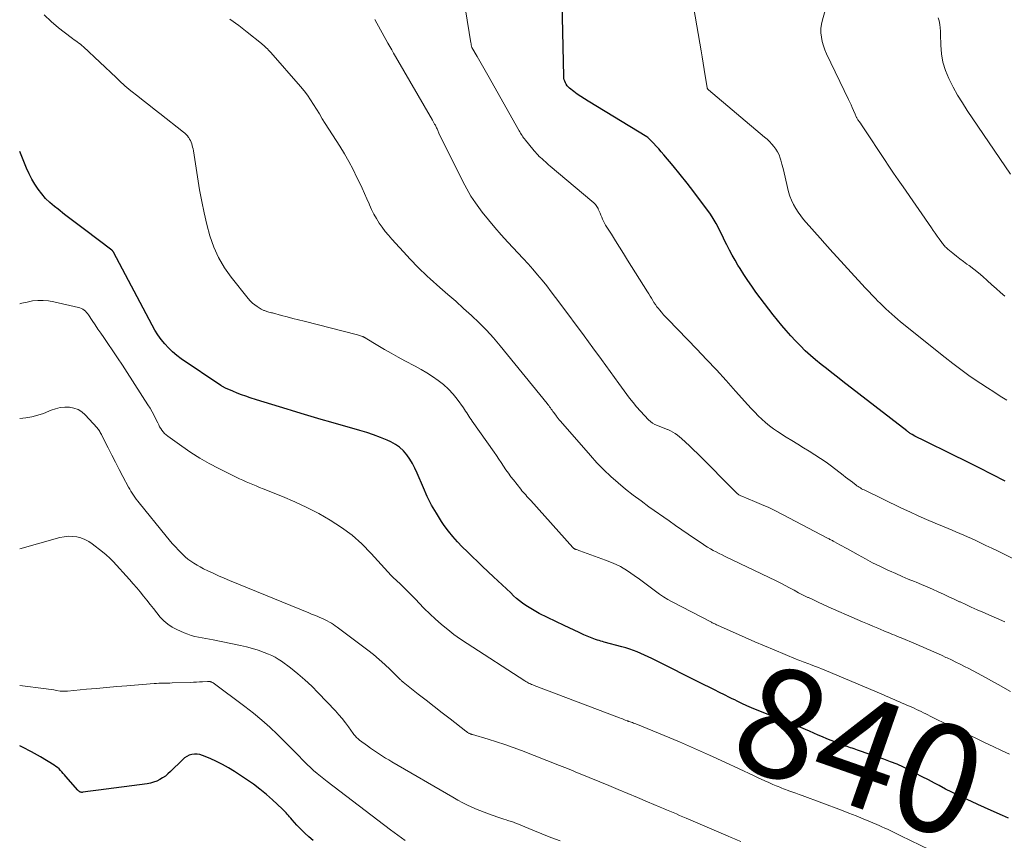
# Model space of a CAD drawing. Units: feet. Extents: x 1920000 to 1925001, y 535000 to 540000.
# Drawn here: x 1920000 to 1920181, y 535922 to 536073 of the extents above; entities that cross this region are included whole.
import ezdxf
from ezdxf.enums import TextEntityAlignment as Align

# ---------------------------------------------------------------- set-up
doc = ezdxf.new("R2010")
doc.units = ezdxf.units.FT
doc.header["$LTSCALE"] = 100
doc.header["$MEASUREMENT"] = 0
for name, color, linetype, lineweight in [('CONTOUR INDEX', 32, 'Continuous', 25), ('CONTOUR INDEX LABEL', 7, 'Continuous', 15), ('CONTOUR INTERMEDIATE', 40, 'Continuous', 15)]:
    doc.layers.add(name, color=color, linetype=linetype, lineweight=lineweight)
doc.styles.add('slant', font='romans.shx', dxfattribs={"oblique": 14.999978})

msp = doc.modelspace()

# ---------------------------------------------------------------- linework, layer by layer
at = {"layer": 'CONTOUR INDEX', "flags": 128}
for points, elevation in [([(1920180.74, 535988.23), (1920178.34, 535989.47), (1920175.94, 535990.7), (1920173.52, 535991.91), (1920171.11, 535993.1), (1920165.69, 535995.77), (1920165.31, 535995.95), (1920164.93, 535996.14), (1920164.55, 535996.34), (1920164.18, 535996.53), (1920163.69, 535996.79), (1920163.56, 535996.86), (1920163.43, 535996.94), (1920163.3, 535997.02), (1920163.18, 535997.1), (1920163.06, 535997.19), (1920162.93, 535997.28), (1920162.81, 535997.37), (1920162.69, 535997.46), (1920150.98, 536006.54), (1920149.98, 536007.32), (1920148.97, 536008.1), (1920147.97, 536008.89), (1920146.97, 536009.67), (1920145.98, 536010.48), (1920145.02, 536011.31), (1920144.08, 536012.17), (1920143.17, 536013.05), (1920142.28, 536013.96), (1920141.42, 536014.89), (1920140.58, 536015.85), (1920139.76, 536016.82), (1920138.19, 536018.76), (1920137.38, 536019.79), (1920136.58, 536020.82), (1920135.79, 536021.87), (1920135.02, 536022.92), (1920134.27, 536023.99), (1920133.53, 536025.07), (1920132.82, 536026.17), (1920132.12, 536027.27), (1920131.73, 536027.88), (1920131.19, 536028.79), (1920130.66, 536029.71), (1920130.16, 536030.64), (1920129.69, 536031.59), (1920129.41, 536032.15), (1920129.08, 536032.82), (1920128.76, 536033.49), (1920128.43, 536034.16), (1920128.1, 536034.83), (1920127.75, 536035.49), (1920127.38, 536036.13), (1920126.98, 536036.75), (1920126.56, 536037.37), (1920124.87, 536039.67), (1920123.65, 536041.3), (1920122.41, 536042.91), (1920121.13, 536044.5), (1920119.84, 536046.07), (1920118.13, 536048.1), (1920117.67, 536048.64), (1920117.2, 536049.17), (1920116.72, 536049.7), (1920116.23, 536050.22), (1920115.32, 536051.17), (1920115.29, 536051.21), (1920115.25, 536051.24), (1920115.21, 536051.27), (1920115.17, 536051.3), (1920115.13, 536051.33), (1920115.09, 536051.36), (1920115.04, 536051.39), (1920115, 536051.42), (1920104.27, 536057.9), (1920103.59, 536058.33), (1920102.92, 536058.77), (1920102.27, 536059.24), (1920101.62, 536059.73), (1920100.85, 536060.33), (1920100.62, 536060.54), (1920100.41, 536060.76), (1920100.23, 536061.02), (1920100.08, 536061.28), (1920099.96, 536061.57), (1920099.87, 536061.87), (1920099.81, 536062.17), (1920099.79, 536062.48), (1920099.44, 536078.84)], 860), ([(1920181.37, 535926.45), (1920180.22, 535926.97), (1920178.16, 535927.89), (1920176.95, 535928.44), (1920175.75, 535928.98), (1920174.55, 535929.53), (1920173.35, 535930.08), (1920172.16, 535930.64), (1920170.97, 535931.21), (1920169.79, 535931.81), (1920168.62, 535932.43), (1920167.8, 535932.87), (1920166.67, 535933.47), (1920165.53, 535934.07), (1920164.38, 535934.67), (1920163.23, 535935.26), (1920162.07, 535935.82), (1920160.9, 535936.34), (1920159.71, 535936.82), (1920158.5, 535937.27), (1920153.66, 535938.96), (1920153.34, 535939.07), (1920153.02, 535939.18), (1920152.7, 535939.28), (1920152.37, 535939.38), (1920152.05, 535939.48), (1920151.73, 535939.58), (1920151.41, 535939.69), (1920151.1, 535939.81), (1920149.63, 535940.38), (1920148.83, 535940.7), (1920148.04, 535941.02), (1920147.25, 535941.36), (1920146.46, 535941.71), (1920145.67, 535942.06), (1920144.88, 535942.4), (1920144.09, 535942.73), (1920143.29, 535943.06), (1920134.34, 535946.66), (1920134.12, 535946.75), (1920133.89, 535946.84), (1920133.67, 535946.93), (1920133.45, 535947.03), (1920133.23, 535947.13), (1920133.01, 535947.23), (1920132.79, 535947.33), (1920132.58, 535947.43), (1920132.07, 535947.68), (1920131.6, 535947.91), (1920131.13, 535948.14), (1920130.66, 535948.37), (1920130.19, 535948.6), (1920129.26, 535949.06), (1920128.33, 535949.53), (1920127.4, 535949.99), (1920126.47, 535950.46), (1920125.53, 535950.92), (1920115.94, 535955.75), (1920115.28, 535956.07), (1920114.61, 535956.38), (1920113.93, 535956.67), (1920113.25, 535956.95), (1920112.56, 535957.21), (1920111.87, 535957.45), (1920111.16, 535957.67), (1920110.45, 535957.87), (1920107.22, 535958.74), (1920106.9, 535958.83), (1920106.58, 535958.92), (1920106.26, 535959.02), (1920105.94, 535959.12), (1920105.63, 535959.23), (1920105.31, 535959.34), (1920105, 535959.46), (1920104.69, 535959.59), (1920103.48, 535960.11), (1920102.58, 535960.52), (1920101.67, 535960.93), (1920100.77, 535961.35), (1920099.88, 535961.78), (1920095.3, 535964.02), (1920094.66, 535964.35), (1920094.03, 535964.7), (1920093.42, 535965.07), (1920092.82, 535965.46), (1920092.24, 535965.88), (1920091.67, 535966.31), (1920091.12, 535966.77), (1920090.59, 535967.25), (1920090.06, 535967.76), (1920089.28, 535968.5), (1920088.49, 535969.24), (1920087.71, 535969.99), (1920086.92, 535970.73), (1920084.9, 535972.63), (1920083.96, 535973.51), (1920083.03, 535974.4), (1920082.1, 535975.3), (1920081.17, 535976.19), (1920080.28, 535977.12), (1920079.42, 535978.08), (1920078.63, 535979.08), (1920077.87, 535980.12), (1920077.35, 535980.89), (1920076.42, 535982.36), (1920075.54, 535983.86), (1920074.75, 535985.42), (1920074.03, 535987.01), (1920072.89, 535989.73), (1920072.49, 535990.61), (1920072.04, 535991.47), (1920071.54, 535992.3), (1920070.99, 535993.1), (1920070.37, 535993.82), (1920069.68, 535994.47), (1920068.91, 535995), (1920068.06, 535995.46), (1920067.4, 535995.75), (1920066.16, 535996.27), (1920064.91, 535996.74), (1920063.65, 535997.17), (1920062.37, 535997.56), (1920057.07, 535999.05), (1920055.26, 535999.57), (1920053.45, 536000.1), (1920051.65, 536000.64), (1920049.85, 536001.19), (1920049.06, 536001.44), (1920047.66, 536001.87), (1920046.25, 536002.31), (1920044.85, 536002.75), (1920043.45, 536003.19), (1920042.26, 536003.56), (1920041.46, 536003.83), (1920040.66, 536004.11), (1920039.87, 536004.42), (1920039.08, 536004.75), (1920037.75, 536005.32), (1920037.64, 536005.37), (1920037.52, 536005.43), (1920037.41, 536005.48), (1920037.31, 536005.54), (1920037.2, 536005.6), (1920037.09, 536005.67), (1920036.99, 536005.74), (1920036.88, 536005.8), (1920029.63, 536010.71), (1920028.8, 536011.32), (1920028.01, 536011.97), (1920027.28, 536012.69), (1920026.59, 536013.45), (1920025.96, 536014.26), (1920025.36, 536015.09), (1920024.81, 536015.96), (1920024.3, 536016.86), (1920017.19, 536030.25), (1920017.16, 536030.3), (1920017.13, 536030.36), (1920017.09, 536030.41), (1920017.06, 536030.46), (1920017.02, 536030.51), (1920016.97, 536030.55), (1920016.93, 536030.6), (1920016.88, 536030.63), (1920011.86, 536034.37), (1920010.64, 536035.29), (1920009.43, 536036.22), (1920008.22, 536037.15), (1920007.03, 536038.1), (1920006.36, 536038.63), (1920005.53, 536039.35), (1920004.75, 536040.11), (1920004.04, 536040.93), (1920003.37, 536041.8), (1920002.77, 536042.71), (1920002.21, 536043.65), (1920001.71, 536044.63), (1920001.26, 536045.62), (1920000, 536048.7)], 840), ([(1920053.83, 535922.39), (1920053.04, 535923.03), (1920052.28, 535923.7), (1920051.55, 535924.42), (1920050.85, 535925.16), (1920049.95, 535926.19), (1920049.72, 535926.44), (1920049.5, 535926.7), (1920049.28, 535926.95), (1920049.07, 535927.21), (1920048.85, 535927.46), (1920048.62, 535927.71), (1920048.38, 535927.95), (1920048.14, 535928.18), (1920046.39, 535929.8), (1920045.25, 535930.81), (1920044.07, 535931.78), (1920042.85, 535932.69), (1920041.6, 535933.56), (1920039.38, 535935.02), (1920038.3, 535935.69), (1920037.21, 535936.31), (1920036.08, 535936.88), (1920034.92, 535937.4), (1920033.54, 535937.98), (1920033.06, 535938.13), (1920032.57, 535938.22), (1920032.08, 535938.21), (1920031.58, 535938.15), (1920031.1, 535937.99), (1920030.64, 535937.79), (1920030.23, 535937.51), (1920029.84, 535937.19), (1920027.65, 535935), (1920027.19, 535934.58), (1920026.72, 535934.19), (1920026.21, 535933.85), (1920025.68, 535933.53), (1920025.13, 535933.26), (1920024.56, 535933.04), (1920023.97, 535932.88), (1920023.37, 535932.77), (1920014.48, 535931.59), (1920013.98, 535931.52), (1920013.48, 535931.46), (1920012.98, 535931.39), (1920012.48, 535931.33), (1920011.66, 535931.22), (1920011.57, 535931.21), (1920011.48, 535931.2), (1920011.38, 535931.2), (1920011.29, 535931.21), (1920011.2, 535931.22), (1920011.11, 535931.24), (1920011.02, 535931.28), (1920010.94, 535931.33), (1920010.86, 535931.39), (1920010.79, 535931.45), (1920010.72, 535931.52), (1920010.65, 535931.59), (1920008.46, 535934.12), (1920008.22, 535934.4), (1920007.97, 535934.68), (1920007.72, 535934.96), (1920007.48, 535935.23), (1920007.22, 535935.49), (1920006.94, 535935.74), (1920006.65, 535935.96), (1920006.34, 535936.17), (1920003.79, 535937.73), (1920002.16, 535938.65), (1920000.51, 535939.48), (1920000, 535939.7)], 820)]:
    msp.add_lwpolyline(points, dxfattribs=dict(at, elevation=elevation))
at = {"layer": 'CONTOUR INTERMEDIATE', "flags": 128}
for points, elevation in [([(1920182.97, 535973.67), (1920180.54, 535974.88), (1920179.43, 535975.42), (1920178.32, 535975.96), (1920177.2, 535976.49), (1920176.08, 535977.02), (1920175.24, 535977.41), (1920174.54, 535977.73), (1920173.83, 535978.05), (1920173.13, 535978.37), (1920172.42, 535978.68), (1920171.71, 535978.98), (1920171, 535979.28), (1920170.28, 535979.58), (1920169.57, 535979.88), (1920167.88, 535980.57), (1920166.32, 535981.23), (1920164.77, 535981.9), (1920163.24, 535982.61), (1920161.71, 535983.33), (1920154.87, 535986.64), (1920154.64, 535986.75), (1920154.41, 535986.88), (1920154.19, 535987.01), (1920153.97, 535987.14), (1920153.75, 535987.29), (1920153.54, 535987.43), (1920153.33, 535987.59), (1920153.12, 535987.74), (1920152.71, 535988.06), (1920152.29, 535988.38), (1920151.88, 535988.7), (1920151.47, 535989.01), (1920151.05, 535989.33), (1920148.87, 535990.98), (1920147.88, 535991.71), (1920146.87, 535992.41), (1920145.84, 535993.09), (1920144.79, 535993.75), (1920143.74, 535994.39), (1920142.69, 535995.04), (1920141.64, 535995.69), (1920140.59, 535996.34), (1920139.01, 535997.34), (1920138.25, 535997.86), (1920137.51, 535998.4), (1920136.81, 535998.99), (1920136.12, 535999.6), (1920135.46, 536000.24), (1920134.82, 536000.9), (1920134.18, 536001.57), (1920133.56, 536002.25), (1920131.3, 536004.78), (1920129.54, 536006.72), (1920127.77, 536008.64), (1920125.98, 536010.55), (1920124.17, 536012.45), (1920118.9, 536017.91), (1920118.49, 536018.34), (1920118.09, 536018.78), (1920117.7, 536019.23), (1920117.32, 536019.68), (1920117.15, 536019.89), (1920116.86, 536020.25), (1920116.59, 536020.62), (1920116.33, 536021), (1920116.09, 536021.39), (1920115.85, 536021.79), (1920115.6, 536022.18), (1920115.36, 536022.58), (1920115.12, 536022.97), (1920111.5, 536028.8), (1920110.76, 536029.99), (1920110.02, 536031.17), (1920109.27, 536032.35), (1920108.52, 536033.53), (1920107.45, 536035.21), (1920107.24, 536035.56), (1920107.06, 536035.91), (1920106.89, 536036.28), (1920106.75, 536036.66), (1920106.61, 536037.04), (1920106.46, 536037.41), (1920106.29, 536037.78), (1920106.11, 536038.15), (1920106.07, 536038.23), (1920105.84, 536038.62), (1920105.58, 536038.98), (1920105.28, 536039.31), (1920104.96, 536039.62), (1920097.3, 536046.03), (1920097.01, 536046.28), (1920096.71, 536046.53), (1920096.41, 536046.78), (1920096.12, 536047.04), (1920096.06, 536047.09), (1920095.8, 536047.33), (1920095.54, 536047.57), (1920095.29, 536047.81), (1920095.05, 536048.06), (1920094.81, 536048.32), (1920094.57, 536048.58), (1920094.35, 536048.84), (1920094.12, 536049.11), (1920092.74, 536050.8), (1920092.58, 536051), (1920092.42, 536051.21), (1920092.28, 536051.42), (1920092.13, 536051.63), (1920092, 536051.85), (1920091.86, 536052.07), (1920091.73, 536052.29), (1920091.6, 536052.51), (1920085.84, 536062.7), (1920085.36, 536063.55), (1920084.87, 536064.41), (1920084.39, 536065.26), (1920083.9, 536066.11), (1920082.94, 536067.77), (1920082.93, 536067.79), (1920082.92, 536067.81), (1920082.91, 536067.84), (1920082.9, 536067.86), (1920082.86, 536067.95), (1920082.85, 536067.98), (1920082.85, 536068), (1920082.84, 536068.02), (1920082.84, 536068.05), (1920082.82, 536068.21), (1920082.8, 536068.31), (1920082.79, 536068.42), (1920082.77, 536068.52), (1920082.75, 536068.63), (1920080.81, 536080.81)], 856), ([(1920180.68, 536022.16), (1920179.88, 536022.85), (1920179.1, 536023.56), (1920178.32, 536024.27), (1920177.45, 536025.07), (1920176.65, 536025.78), (1920175.84, 536026.47), (1920175, 536027.13), (1920174.15, 536027.77), (1920173.73, 536028.07), (1920173.08, 536028.55), (1920172.43, 536029.04), (1920171.79, 536029.54), (1920171.15, 536030.05), (1920170.2, 536030.82), (1920170.04, 536030.95), (1920169.9, 536031.08), (1920169.75, 536031.23), (1920169.62, 536031.38), (1920169.49, 536031.53), (1920169.36, 536031.69), (1920169.23, 536031.85), (1920169.12, 536032.01), (1920168.63, 536032.69), (1920168.27, 536033.2), (1920167.92, 536033.71), (1920167.56, 536034.22), (1920167.21, 536034.73), (1920162, 536042.22), (1920161.14, 536043.48), (1920160.28, 536044.73), (1920159.42, 536045.99), (1920158.58, 536047.26), (1920154.85, 536052.86), (1920154.73, 536053.05), (1920154.61, 536053.23), (1920154.49, 536053.42), (1920154.37, 536053.61), (1920154.19, 536053.89), (1920154.16, 536053.93), (1920154.13, 536053.98), (1920154.1, 536054.02), (1920154.06, 536054.07), (1920154.03, 536054.11), (1920153.99, 536054.16), (1920153.96, 536054.2), (1920153.92, 536054.25), (1920153.82, 536054.38), (1920153.73, 536054.49), (1920153.66, 536054.61), (1920153.59, 536054.73), (1920153.52, 536054.86), (1920153.5, 536054.91), (1920153.43, 536055.07), (1920153.36, 536055.22), (1920153.29, 536055.38), (1920153.22, 536055.53), (1920152.92, 536056.23), (1920152.7, 536056.74), (1920152.47, 536057.24), (1920152.24, 536057.75), (1920152, 536058.25), (1920147.98, 536066.61), (1920147.66, 536067.35), (1920147.39, 536068.1), (1920147.19, 536068.88), (1920147.03, 536069.67), (1920146.95, 536070.46), (1920146.95, 536071.26), (1920147.05, 536072.04), (1920147.22, 536072.82), (1920148.66, 536077.86)], 868), ([(1920181.04, 536003.1), (1920179.84, 536003.85), (1920178.65, 536004.61), (1920177.47, 536005.38), (1920176.29, 536006.16), (1920175.6, 536006.62), (1920174.1, 536007.66), (1920172.61, 536008.72), (1920171.15, 536009.82), (1920169.72, 536010.94), (1920161.56, 536017.5), (1920161.01, 536017.95), (1920160.47, 536018.41), (1920159.93, 536018.88), (1920159.4, 536019.35), (1920158.88, 536019.84), (1920158.36, 536020.33), (1920157.86, 536020.83), (1920157.35, 536021.33), (1920157.02, 536021.66), (1920156.36, 536022.34), (1920155.71, 536023.02), (1920155.06, 536023.71), (1920154.42, 536024.4), (1920149.28, 536030.04), (1920149.03, 536030.31), (1920148.78, 536030.59), (1920148.52, 536030.87), (1920148.27, 536031.14), (1920148.02, 536031.42), (1920147.77, 536031.7), (1920147.52, 536031.97), (1920147.28, 536032.26), (1920143.78, 536036.26), (1920143.26, 536036.91), (1920142.77, 536037.57), (1920142.32, 536038.27), (1920141.92, 536039), (1920141.56, 536039.75), (1920141.25, 536040.51), (1920141, 536041.3), (1920140.79, 536042.1), (1920140.37, 536044.02), (1920140.19, 536044.8), (1920140, 536045.58), (1920139.79, 536046.35), (1920139.57, 536047.13), (1920139.47, 536047.49), (1920139.26, 536048.06), (1920139.01, 536048.61), (1920138.69, 536049.12), (1920138.33, 536049.61), (1920137.93, 536050.07), (1920137.51, 536050.52), (1920137.06, 536050.94), (1920136.6, 536051.35), (1920126.34, 536059.99), (1920126.29, 536060.04), (1920126.24, 536060.09), (1920126.2, 536060.14), (1920126.15, 536060.2), (1920126.12, 536060.26), (1920126.09, 536060.32), (1920126.07, 536060.38), (1920126.06, 536060.45), (1920125.72, 536062.6), (1920125.54, 536063.75), (1920125.36, 536064.89), (1920125.17, 536066.04), (1920124.98, 536067.18), (1920123.64, 536074.9)], 864), ([(1920181.53, 535938.2), (1920180.04, 535938.89), (1920178.55, 535939.58), (1920177.07, 535940.29), (1920175.59, 535941), (1920171.37, 535943.05), (1920170.37, 535943.54), (1920169.36, 535944.03), (1920168.35, 535944.52), (1920167.35, 535945.01), (1920166.19, 535945.58), (1920165.76, 535945.79), (1920165.33, 535946), (1920164.9, 535946.2), (1920164.47, 535946.4), (1920164.04, 535946.61), (1920163.6, 535946.8), (1920163.17, 535947), (1920162.73, 535947.19), (1920162.36, 535947.35), (1920161.86, 535947.57), (1920161.37, 535947.78), (1920160.88, 535947.99), (1920160.39, 535948.21), (1920159.89, 535948.42), (1920159.4, 535948.63), (1920158.9, 535948.84), (1920158.41, 535949.05), (1920147.55, 535953.64), (1920147.03, 535953.86), (1920146.5, 535954.07), (1920145.97, 535954.28), (1920145.44, 535954.48), (1920145.03, 535954.64), (1920144.7, 535954.76), (1920144.37, 535954.88), (1920144.04, 535955), (1920143.71, 535955.12), (1920143.38, 535955.25), (1920143.06, 535955.37), (1920142.73, 535955.5), (1920142.41, 535955.63), (1920138.34, 535957.31), (1920136.57, 535958.05), (1920134.81, 535958.81), (1920133.05, 535959.58), (1920131.3, 535960.36), (1920128.12, 535961.8), (1920127.96, 535961.87), (1920127.8, 535961.94), (1920127.64, 535962.01), (1920127.49, 535962.09), (1920127.33, 535962.16), (1920127.17, 535962.23), (1920127.01, 535962.31), (1920126.86, 535962.39), (1920119.64, 535966.12), (1920118.84, 535966.56), (1920118.06, 535967.03), (1920117.31, 535967.54), (1920116.58, 535968.08), (1920115.86, 535968.64), (1920115.14, 535969.19), (1920114.41, 535969.74), (1920113.67, 535970.28), (1920112.71, 535970.98), (1920111.46, 535971.82), (1920110.17, 535972.58), (1920108.83, 535973.22), (1920107.44, 535973.79), (1920102.72, 535975.5), (1920102.57, 535975.55), (1920102.43, 535975.6), (1920102.28, 535975.65), (1920102.13, 535975.7), (1920101.98, 535975.74), (1920101.91, 535975.77), (1920101.84, 535975.8), (1920101.77, 535975.84), (1920101.7, 535975.88), (1920101.64, 535975.93), (1920101.58, 535975.98), (1920101.52, 535976.04), (1920101.46, 535976.09), (1920093.74, 535984.71), (1920093.51, 535984.97), (1920093.27, 535985.22), (1920093.03, 535985.47), (1920092.8, 535985.72), (1920092.56, 535985.98), (1920092.33, 535986.23), (1920092.11, 535986.5), (1920091.89, 535986.76), (1920090.55, 535988.47), (1920090.08, 535989.08), (1920089.62, 535989.71), (1920089.18, 535990.35), (1920088.75, 535991), (1920088.33, 535991.66), (1920087.9, 535992.31), (1920087.46, 535992.95), (1920087.01, 535993.59), (1920082.98, 535999.24), (1920082.77, 535999.54), (1920082.57, 535999.84), (1920082.37, 536000.15), (1920082.18, 536000.46), (1920081.99, 536000.78), (1920081.79, 536001.09), (1920081.59, 536001.39), (1920081.38, 536001.69), (1920080.25, 536003.26), (1920079.48, 536004.23), (1920078.65, 536005.14), (1920077.74, 536005.96), (1920076.76, 536006.72), (1920075.73, 536007.42), (1920074.68, 536008.09), (1920073.61, 536008.72), (1920072.52, 536009.33), (1920070.64, 536010.33), (1920069.39, 536011.01), (1920068.15, 536011.7), (1920066.92, 536012.41), (1920065.69, 536013.14), (1920063.38, 536014.55), (1920063.32, 536014.58), (1920063.26, 536014.62), (1920063.2, 536014.65), (1920063.14, 536014.68), (1920063.08, 536014.71), (1920063.02, 536014.74), (1920062.95, 536014.77), (1920062.89, 536014.79), (1920062.67, 536014.86), (1920062.49, 536014.92), (1920062.32, 536014.97), (1920062.14, 536015.02), (1920061.96, 536015.07), (1920052.17, 536017.57), (1920051.13, 536017.84), (1920050.09, 536018.11), (1920049.05, 536018.38), (1920048.01, 536018.65), (1920046.39, 536019.09), (1920046.16, 536019.15), (1920045.94, 536019.21), (1920045.72, 536019.27), (1920045.49, 536019.33), (1920045.32, 536019.38), (1920045.18, 536019.42), (1920045.05, 536019.47), (1920044.91, 536019.52), (1920044.78, 536019.56), (1920044.65, 536019.62), (1920044.52, 536019.68), (1920044.39, 536019.75), (1920044.27, 536019.82), (1920043.56, 536020.26), (1920043.11, 536020.58), (1920042.67, 536020.92), (1920042.28, 536021.31), (1920041.91, 536021.73), (1920038.81, 536025.64), (1920037.58, 536027.4), (1920036.49, 536029.24), (1920035.62, 536031.19), (1920034.9, 536033.22), (1920034.33, 536035.32), (1920033.82, 536037.43), (1920033.38, 536039.56), (1920033, 536041.7), (1920031.85, 536048.85), (1920031.79, 536049.16), (1920031.72, 536049.48), (1920031.65, 536049.8), (1920031.56, 536050.11), (1920031.46, 536050.41), (1920031.33, 536050.71), (1920031.17, 536050.98), (1920030.99, 536051.25), (1920030.97, 536051.28), (1920030.76, 536051.55), (1920030.53, 536051.8), (1920030.28, 536052.04), (1920030.02, 536052.26), (1920025.68, 536055.68), (1920024.67, 536056.47), (1920023.66, 536057.27), (1920022.65, 536058.06), (1920021.64, 536058.84), (1920020.39, 536059.82), (1920020, 536060.12), (1920019.63, 536060.44), (1920019.26, 536060.76), (1920018.9, 536061.09), (1920018.7, 536061.28), (1920018.44, 536061.52), (1920018.18, 536061.76), (1920017.92, 536062), (1920017.67, 536062.25), (1920011.68, 536067.9), (1920011.42, 536068.14), (1920011.14, 536068.36), (1920010.86, 536068.57), (1920010.57, 536068.78), (1920010.27, 536068.97), (1920009.98, 536069.18), (1920009.69, 536069.39), (1920009.41, 536069.6), (1920007.13, 536071.38), (1920005.76, 536072.54), (1920004.47, 536073.77)], 844), ([(1920181.71, 536044.52), (1920173.79, 536056.21), (1920172.88, 536057.61), (1920172.01, 536059.04), (1920171.2, 536060.5), (1920170.44, 536061.98), (1920170.38, 536062.11), (1920169.78, 536063.58), (1920169.31, 536065.07), (1920169.05, 536066.62), (1920168.93, 536068.19), (1920168.9, 536070.14), (1920168.87, 536070.77), (1920168.82, 536071.39), (1920168.73, 536072.01), (1920168.62, 536072.63), (1920168.45, 536073.23)], 872), ([(1920181.73, 535949.72), (1920179.45, 535950.98), (1920176.43, 535952.63), (1920175.64, 535953.06), (1920174.86, 535953.48), (1920174.06, 535953.89), (1920173.27, 535954.3), (1920173.25, 535954.3), (1920172.47, 535954.7), (1920171.67, 535955.09), (1920170.88, 535955.47), (1920170.08, 535955.85), (1920169.87, 535955.95), (1920169.17, 535956.27), (1920168.48, 535956.59), (1920167.78, 535956.9), (1920167.08, 535957.21), (1920166.38, 535957.52), (1920165.68, 535957.82), (1920164.98, 535958.12), (1920164.27, 535958.42), (1920161.69, 535959.5), (1920161.29, 535959.67), (1920160.89, 535959.83), (1920160.5, 535959.99), (1920160.1, 535960.16), (1920159.7, 535960.32), (1920159.3, 535960.48), (1920158.91, 535960.65), (1920158.51, 535960.81), (1920157.4, 535961.28), (1920156.45, 535961.68), (1920155.5, 535962.08), (1920154.55, 535962.49), (1920153.61, 535962.9), (1920148.29, 535965.24), (1920147.38, 535965.65), (1920146.47, 535966.06), (1920145.56, 535966.48), (1920144.65, 535966.91), (1920144.56, 535966.95), (1920143.71, 535967.37), (1920142.85, 535967.8), (1920142.01, 535968.24), (1920141.16, 535968.69), (1920139.73, 535969.47), (1920139.61, 535969.53), (1920139.49, 535969.6), (1920139.37, 535969.66), (1920139.24, 535969.73), (1920139.12, 535969.79), (1920139, 535969.86), (1920138.88, 535969.92), (1920138.75, 535969.98), (1920129.36, 535974.46), (1920128.82, 535974.73), (1920128.28, 535975), (1920127.74, 535975.28), (1920127.21, 535975.56), (1920126.69, 535975.86), (1920126.17, 535976.16), (1920125.66, 535976.48), (1920125.15, 535976.81), (1920123.79, 535977.73), (1920122.61, 535978.53), (1920121.44, 535979.34), (1920120.27, 535980.15), (1920119.1, 535980.97), (1920115.41, 535983.57), (1920113.96, 535984.62), (1920112.53, 535985.7), (1920111.13, 535986.81), (1920109.75, 535987.95), (1920108.42, 535989.14), (1920107.12, 535990.36), (1920105.87, 535991.64), (1920104.67, 535992.96), (1920099.18, 535999.23), (1920099.08, 535999.35), (1920098.99, 535999.46), (1920098.89, 535999.58), (1920098.8, 535999.69), (1920098.71, 535999.81), (1920098.62, 535999.93), (1920098.53, 536000.05), (1920098.44, 536000.17), (1920097.95, 536000.84), (1920097.79, 536001.05), (1920097.64, 536001.26), (1920097.49, 536001.47), (1920097.34, 536001.68), (1920097.19, 536001.9), (1920097.04, 536002.1), (1920096.88, 536002.31), (1920096.72, 536002.51), (1920088.14, 536013.04), (1920086.89, 536014.51), (1920085.6, 536015.94), (1920084.24, 536017.31), (1920082.84, 536018.64), (1920081.41, 536019.94), (1920079.97, 536021.23), (1920078.52, 536022.51), (1920077.07, 536023.78), (1920075.26, 536025.37), (1920074.71, 536025.87), (1920074.16, 536026.37), (1920073.63, 536026.89), (1920073.11, 536027.41), (1920072.6, 536027.95), (1920072.09, 536028.49), (1920071.58, 536029.03), (1920071.07, 536029.57), (1920068.24, 536032.62), (1920067.62, 536033.33), (1920067.02, 536034.06), (1920066.46, 536034.81), (1920065.92, 536035.59), (1920065.42, 536036.39), (1920064.96, 536037.2), (1920064.54, 536038.05), (1920064.15, 536038.91), (1920064.08, 536039.09), (1920063.67, 536040.04), (1920063.25, 536041), (1920062.82, 536041.95), (1920062.38, 536042.89), (1920061.86, 536043.95), (1920061.13, 536045.41), (1920060.37, 536046.85), (1920059.55, 536048.27), (1920058.7, 536049.66), (1920056.05, 536053.85), (1920055.5, 536054.71), (1920054.96, 536055.58), (1920054.43, 536056.44), (1920053.9, 536057.31), (1920053.35, 536058.17), (1920052.77, 536059.01), (1920052.15, 536059.81), (1920051.5, 536060.6), (1920046.03, 536066.86), (1920045.84, 536067.08), (1920045.63, 536067.3), (1920045.43, 536067.51), (1920045.22, 536067.72), (1920045, 536067.92), (1920044.79, 536068.12), (1920044.56, 536068.31), (1920044.34, 536068.5), (1920041.72, 536070.61), (1920040.16, 536071.81), (1920038.56, 536072.97)], 848), ([(1920180.65, 535962.44), (1920176.61, 535964.23), (1920175.57, 535964.69), (1920174.53, 535965.16), (1920173.5, 535965.64), (1920172.46, 535966.11), (1920172.38, 535966.15), (1920171.39, 535966.61), (1920170.4, 535967.07), (1920169.41, 535967.53), (1920168.42, 535967.98), (1920167.42, 535968.43), (1920166.43, 535968.87), (1920165.42, 535969.29), (1920164.41, 535969.71), (1920164.12, 535969.83), (1920162.97, 535970.31), (1920161.82, 535970.79), (1920160.67, 535971.3), (1920159.54, 535971.81), (1920159.1, 535972.01), (1920157.75, 535972.65), (1920156.42, 535973.31), (1920155.1, 535974.01), (1920153.79, 535974.72), (1920151.82, 535975.83), (1920151.36, 535976.09), (1920150.9, 535976.34), (1920150.44, 535976.6), (1920149.97, 535976.85), (1920149.33, 535977.19), (1920149.19, 535977.27), (1920149.04, 535977.35), (1920148.89, 535977.43), (1920148.74, 535977.5), (1920148.59, 535977.58), (1920148.44, 535977.66), (1920148.3, 535977.74), (1920148.15, 535977.81), (1920139.91, 535982.15), (1920138.64, 535982.79), (1920137.37, 535983.41), (1920136.07, 535983.99), (1920134.76, 535984.55), (1920132.41, 535985.51), (1920132.27, 535985.57), (1920132.13, 535985.63), (1920132, 535985.7), (1920131.87, 535985.78), (1920131.75, 535985.86), (1920131.63, 535985.95), (1920131.52, 535986.05), (1920131.41, 535986.15), (1920124.29, 535993.32), (1920123.58, 535994.02), (1920122.85, 535994.71), (1920122.11, 535995.38), (1920121.36, 535996.05), (1920120.64, 535996.67), (1920120.23, 535996.99), (1920119.79, 535997.27), (1920119.33, 535997.51), (1920118.86, 535997.72), (1920118.8, 535997.74), (1920118.34, 535997.91), (1920117.87, 535998.09), (1920117.41, 535998.26), (1920116.95, 535998.44), (1920116.5, 535998.65), (1920116.08, 535998.9), (1920115.69, 535999.19), (1920115.33, 535999.52), (1920114.56, 536000.31), (1920113.84, 536001.07), (1920113.15, 536001.86), (1920112.49, 536002.67), (1920111.85, 536003.5), (1920109.91, 536006.17), (1920108.32, 536008.36), (1920106.73, 536010.54), (1920105.13, 536012.71), (1920103.52, 536014.88), (1920099.08, 536020.89), (1920098.29, 536021.95), (1920097.48, 536023), (1920096.66, 536024.05), (1920095.84, 536025.09), (1920094.99, 536026.11), (1920094.13, 536027.12), (1920093.25, 536028.11), (1920092.36, 536029.09), (1920089.55, 536032.08), (1920088.32, 536033.42), (1920087.13, 536034.78), (1920085.97, 536036.17), (1920084.84, 536037.59), (1920084.51, 536038.02), (1920083.6, 536039.26), (1920082.75, 536040.54), (1920081.98, 536041.86), (1920081.26, 536043.21), (1920076.9, 536052.08), (1920076.82, 536052.24), (1920076.75, 536052.39), (1920076.68, 536052.55), (1920076.61, 536052.71), (1920076.54, 536052.87), (1920076.47, 536053.03), (1920076.39, 536053.19), (1920076.31, 536053.34), (1920076.23, 536053.5), (1920076.1, 536053.73), (1920075.98, 536053.96), (1920075.85, 536054.19), (1920075.72, 536054.42), (1920068.92, 536066.11), (1920068.57, 536066.72), (1920068.22, 536067.33), (1920067.87, 536067.95), (1920067.53, 536068.57), (1920065.15, 536072.93)], 852), ([(1920166.89, 535920.69), (1920161.62, 535923.22), (1920161.13, 535923.46), (1920160.63, 535923.7), (1920160.13, 535923.94), (1920159.64, 535924.18), (1920159.14, 535924.42), (1920158.64, 535924.65), (1920158.14, 535924.88), (1920157.63, 535925.1), (1920156.02, 535925.79), (1920154.7, 535926.34), (1920153.38, 535926.88), (1920152.05, 535927.4), (1920150.71, 535927.91), (1920143.5, 535930.6), (1920142.93, 535930.81), (1920142.36, 535931.02), (1920141.79, 535931.23), (1920141.22, 535931.44), (1920140.75, 535931.61), (1920140.42, 535931.74), (1920140.08, 535931.86), (1920139.75, 535931.99), (1920139.42, 535932.12), (1920139.09, 535932.25), (1920138.76, 535932.38), (1920138.43, 535932.52), (1920138.1, 535932.66), (1920137.37, 535932.99), (1920136.68, 535933.31), (1920135.99, 535933.62), (1920135.3, 535933.94), (1920134.61, 535934.26), (1920129.3, 535936.75), (1920126.54, 535938.01), (1920123.77, 535939.25), (1920120.98, 535940.45), (1920118.18, 535941.62), (1920112.98, 535943.75), (1920112.77, 535943.83), (1920112.56, 535943.91), (1920112.36, 535943.99), (1920112.15, 535944.07), (1920111.77, 535944.2), (1920111.75, 535944.21), (1920111.72, 535944.21), (1920111.7, 535944.22), (1920111.68, 535944.23), (1920111.59, 535944.26), (1920111.56, 535944.27), (1920111.54, 535944.28), (1920111.52, 535944.28), (1920111.5, 535944.29), (1920111.03, 535944.46), (1920110.78, 535944.56), (1920110.53, 535944.65), (1920110.28, 535944.75), (1920110.02, 535944.84), (1920094.33, 535950.81), (1920094.11, 535950.89), (1920093.89, 535950.98), (1920093.68, 535951.08), (1920093.46, 535951.18), (1920093.25, 535951.29), (1920093.05, 535951.4), (1920092.84, 535951.52), (1920092.64, 535951.65), (1920082.04, 535958.49), (1920080.83, 535959.3), (1920079.65, 535960.15), (1920078.5, 535961.04), (1920077.38, 535961.97), (1920077.32, 535962.02), (1920076.26, 535962.96), (1920075.22, 535963.93), (1920074.21, 535964.92), (1920073.22, 535965.94), (1920072.69, 535966.51), (1920071.97, 535967.25), (1920071.25, 535967.99), (1920070.51, 535968.71), (1920069.76, 535969.43), (1920068.51, 535970.61), (1920068.38, 535970.73), (1920068.26, 535970.85), (1920068.14, 535970.98), (1920068.01, 535971.1), (1920067.9, 535971.23), (1920067.78, 535971.36), (1920067.66, 535971.49), (1920067.54, 535971.62), (1920064.48, 535975.01), (1920062.77, 535976.74), (1920060.96, 535978.35), (1920059.01, 535979.79), (1920056.97, 535981.12), (1920054.84, 535982.31), (1920052.67, 535983.43), (1920050.46, 535984.46), (1920048.21, 535985.43), (1920044.63, 535986.87), (1920044.01, 535987.12), (1920043.39, 535987.38), (1920042.77, 535987.63), (1920042.15, 535987.88), (1920041.53, 535988.14), (1920040.92, 535988.41), (1920040.32, 535988.69), (1920039.71, 535988.99), (1920036.51, 535990.58), (1920034.76, 535991.5), (1920033.04, 535992.48), (1920031.38, 535993.53), (1920029.74, 535994.65), (1920027.16, 535996.5), (1920026.86, 535996.74), (1920026.58, 535997), (1920026.32, 535997.29), (1920026.09, 535997.59), (1920025.88, 535997.91), (1920025.67, 535998.24), (1920025.49, 535998.58), (1920025.31, 535998.93), (1920024.99, 535999.6), (1920024.65, 536000.28), (1920024.29, 536000.95), (1920023.91, 536001.61), (1920023.51, 536002.26), (1920019.72, 536008.17), (1920018.85, 536009.51), (1920017.96, 536010.85), (1920017.07, 536012.18), (1920016.17, 536013.5), (1920015.41, 536014.62), (1920014.88, 536015.38), (1920014.36, 536016.15), (1920013.84, 536016.92), (1920013.32, 536017.69), (1920012.62, 536018.73), (1920012.44, 536018.97), (1920012.25, 536019.2), (1920012.04, 536019.41), (1920011.82, 536019.61), (1920011.58, 536019.78), (1920011.33, 536019.93), (1920011.05, 536020.04), (1920010.77, 536020.12), (1920006.26, 536021.14), (1920005.28, 536021.3), (1920004.3, 536021.39), (1920003.32, 536021.38), (1920002.33, 536021.29), (1920001.36, 536021.1), (1920000.4, 536020.87), (1920000, 536020.74)], 836), ([(1920132.24, 535922.2), (1920131.67, 535922.43), (1920131.09, 535922.67), (1920130.51, 535922.91), (1920129.94, 535923.15), (1920122.21, 535926.47), (1920121.62, 535926.72), (1920121.02, 535926.98), (1920120.43, 535927.23), (1920119.83, 535927.49), (1920119.24, 535927.74), (1920118.64, 535928), (1920118.05, 535928.25), (1920117.45, 535928.5), (1920115.11, 535929.49), (1920113.33, 535930.23), (1920111.56, 535930.97), (1920109.79, 535931.7), (1920108.02, 535932.44), (1920102.81, 535934.6), (1920102.33, 535934.79), (1920101.86, 535934.99), (1920101.39, 535935.19), (1920100.92, 535935.38), (1920100.44, 535935.58), (1920099.97, 535935.77), (1920099.5, 535935.96), (1920099.02, 535936.15), (1920092.01, 535938.87), (1920090.5, 535939.43), (1920088.99, 535939.96), (1920087.46, 535940.46), (1920085.93, 535940.94), (1920083.02, 535941.79), (1920082.93, 535941.82), (1920082.84, 535941.85), (1920082.76, 535941.87), (1920082.67, 535941.9), (1920082.59, 535941.94), (1920082.51, 535941.97), (1920082.43, 535942.02), (1920082.35, 535942.06), (1920082.27, 535942.11), (1920082.15, 535942.18), (1920082.04, 535942.26), (1920081.93, 535942.34), (1920081.82, 535942.42), (1920078.92, 535944.67), (1920077.46, 535945.8), (1920076, 535946.94), (1920074.54, 535948.08), (1920073.09, 535949.22), (1920070.35, 535951.38), (1920070.27, 535951.45), (1920070.18, 535951.52), (1920070.11, 535951.59), (1920070.03, 535951.66), (1920069.95, 535951.73), (1920069.88, 535951.81), (1920069.8, 535951.88), (1920069.73, 535951.95), (1920067.95, 535953.73), (1920066.96, 535954.67), (1920065.95, 535955.58), (1920064.91, 535956.45), (1920063.84, 535957.29), (1920058.23, 535961.5), (1920057.88, 535961.75), (1920057.53, 535961.99), (1920057.16, 535962.22), (1920056.79, 535962.43), (1920056.4, 535962.63), (1920056.02, 535962.83), (1920055.63, 535963.01), (1920055.24, 535963.19), (1920055.04, 535963.27), (1920054.54, 535963.49), (1920054.04, 535963.7), (1920053.54, 535963.9), (1920053.04, 535964.11), (1920038.49, 535970.05), (1920037.47, 535970.48), (1920036.47, 535970.92), (1920035.47, 535971.37), (1920034.48, 535971.84), (1920033.72, 535972.21), (1920033.12, 535972.52), (1920032.53, 535972.84), (1920031.96, 535973.2), (1920031.4, 535973.57), (1920030.86, 535973.98), (1920030.33, 535974.4), (1920029.84, 535974.86), (1920029.36, 535975.33), (1920029.13, 535975.59), (1920028.55, 535976.21), (1920027.99, 535976.85), (1920027.43, 535977.49), (1920026.89, 535978.15), (1920021.94, 535984.27), (1920021.66, 535984.61), (1920021.39, 535984.96), (1920021.13, 535985.32), (1920020.88, 535985.68), (1920020.63, 535986.05), (1920020.4, 535986.42), (1920020.17, 535986.8), (1920019.96, 535987.18), (1920018.93, 535989.12), (1920018.23, 535990.42), (1920017.55, 535991.73), (1920016.88, 535993.04), (1920016.21, 535994.35), (1920015.07, 535996.61), (1920014.98, 535996.8), (1920014.88, 535996.99), (1920014.78, 535997.18), (1920014.67, 535997.36), (1920014.56, 535997.54), (1920014.44, 535997.72), (1920014.32, 535997.88), (1920014.18, 535998.04), (1920012.03, 536000.41), (1920011.4, 536000.96), (1920010.71, 536001.4), (1920009.94, 536001.67), (1920009.12, 536001.83), (1920008.26, 536001.83), (1920007.41, 536001.75), (1920006.59, 536001.54), (1920005.78, 536001.26), (1920005.36, 536001.07), (1920004.34, 536000.67), (1920003.3, 536000.33), (1920002.23, 536000.08), (1920001.15, 535999.89), (1920000, 535999.73)], 832), ([(1920099.1, 535922.28), (1920097.44, 535922.95), (1920095.77, 535923.62), (1920094.11, 535924.29), (1920091.2, 535925.47), (1920090.99, 535925.55), (1920090.78, 535925.63), (1920090.58, 535925.71), (1920090.37, 535925.78), (1920090.16, 535925.85), (1920089.94, 535925.92), (1920089.73, 535925.99), (1920089.52, 535926.06), (1920089.2, 535926.16), (1920088.82, 535926.28), (1920088.45, 535926.4), (1920088.07, 535926.52), (1920087.7, 535926.65), (1920086.81, 535926.95), (1920085.99, 535927.24), (1920085.18, 535927.54), (1920084.38, 535927.87), (1920083.59, 535928.2), (1920083.22, 535928.36), (1920082.26, 535928.8), (1920081.3, 535929.27), (1920080.36, 535929.77), (1920079.44, 535930.29), (1920068.25, 535936.8), (1920067.68, 535937.14), (1920067.11, 535937.48), (1920066.55, 535937.84), (1920065.99, 535938.2), (1920065.43, 535938.57), (1920064.88, 535938.94), (1920064.34, 535939.33), (1920063.8, 535939.71), (1920062.33, 535940.79), (1920062.17, 535940.91), (1920062.01, 535941.05), (1920061.86, 535941.19), (1920061.71, 535941.34), (1920061.57, 535941.49), (1920061.44, 535941.65), (1920061.31, 535941.82), (1920061.18, 535941.98), (1920060.31, 535943.2), (1920059.74, 535943.96), (1920059.15, 535944.71), (1920058.53, 535945.43), (1920057.89, 535946.13), (1920054.77, 535949.43), (1920053.56, 535950.65), (1920052.31, 535951.83), (1920051, 535952.94), (1920049.65, 535954), (1920047.99, 535955.25), (1920047.43, 535955.64), (1920046.85, 535955.99), (1920046.24, 535956.29), (1920045.62, 535956.56), (1920044.81, 535956.87), (1920043.75, 535957.24), (1920042.69, 535957.58), (1920041.61, 535957.87), (1920040.52, 535958.12), (1920035.48, 535959.14), (1920034.81, 535959.27), (1920034.14, 535959.4), (1920033.46, 535959.53), (1920032.78, 535959.65), (1920032.12, 535959.79), (1920031.46, 535959.97), (1920030.81, 535960.19), (1920030.17, 535960.44), (1920028.82, 535961.04), (1920027.96, 535961.49), (1920027.16, 535962.01), (1920026.44, 535962.65), (1920025.78, 535963.35), (1920025.16, 535964.11), (1920024.55, 535964.88), (1920023.94, 535965.65), (1920023.34, 535966.43), (1920022.73, 535967.2), (1920022.11, 535967.96), (1920021.48, 535968.7), (1920020.83, 535969.44), (1920020.13, 535970.23), (1920019.53, 535970.89), (1920018.94, 535971.55), (1920018.35, 535972.21), (1920017.75, 535972.88), (1920017.14, 535973.52), (1920016.51, 535974.14), (1920015.85, 535974.73), (1920015.16, 535975.3), (1920013.31, 535976.75), (1920012.66, 535977.19), (1920011.97, 535977.56), (1920011.24, 535977.84), (1920010.48, 535978.04), (1920009.7, 535978.14), (1920008.92, 535978.16), (1920008.14, 535978.07), (1920007.37, 535977.91), (1920000, 535975.83)], 828), ([(1920070.68, 535922.35), (1920069.35, 535923.34), (1920068.03, 535924.34), (1920056.41, 535933.18), (1920055.77, 535933.67), (1920055.14, 535934.17), (1920054.53, 535934.68), (1920053.91, 535935.2), (1920053.31, 535935.74), (1920052.73, 535936.29), (1920052.16, 535936.85), (1920051.6, 535937.43), (1920051.41, 535937.63), (1920050.76, 535938.32), (1920050.1, 535939), (1920049.44, 535939.67), (1920048.77, 535940.33), (1920047.29, 535941.79), (1920045.86, 535943.15), (1920044.38, 535944.46), (1920042.85, 535945.72), (1920041.29, 535946.93), (1920035.46, 535951.25), (1920035.38, 535951.31), (1920035.29, 535951.36), (1920035.2, 535951.41), (1920035.11, 535951.45), (1920035.07, 535951.47), (1920034.99, 535951.49), (1920034.92, 535951.51), (1920034.84, 535951.53), (1920034.77, 535951.54), (1920034.69, 535951.54), (1920034.61, 535951.54), (1920034.53, 535951.54), (1920034.46, 535951.54), (1920033.51, 535951.47), (1920032.95, 535951.44), (1920032.4, 535951.41), (1920031.85, 535951.38), (1920031.3, 535951.36), (1920027.94, 535951.25), (1920027.53, 535951.24), (1920027.13, 535951.23), (1920026.72, 535951.22), (1920026.31, 535951.22), (1920025.9, 535951.21), (1920025.49, 535951.2), (1920025.09, 535951.17), (1920024.68, 535951.14), (1920019.64, 535950.74), (1920017.79, 535950.58), (1920015.95, 535950.43), (1920014.1, 535950.27), (1920012.25, 535950.1), (1920008.79, 535949.78), (1920008.67, 535949.77), (1920008.56, 535949.76), (1920008.44, 535949.75), (1920008.33, 535949.74), (1920008.2, 535949.73), (1920008.09, 535949.73), (1920007.98, 535949.73), (1920007.88, 535949.73), (1920007.77, 535949.74), (1920007.66, 535949.75), (1920007.55, 535949.76), (1920007.44, 535949.78), (1920006.72, 535949.9), (1920006.25, 535949.97), (1920005.78, 535950.04), (1920005.31, 535950.11), (1920004.84, 535950.18), (1920000, 535950.82)], 824)]:
    msp.add_lwpolyline(points, dxfattribs=dict(at, elevation=elevation))

# ---------------------------------------------------------------- texts
at = {"layer": 'CONTOUR INDEX LABEL', "style": 'slant', "oblique": 15}
msp.add_text('840', height=20, rotation=340.7587, dxfattribs=at).set_placement((1920154.11, 535938.81, 840), align=Align.MIDDLE_CENTER)

doc.saveas('drawing.dxf')
